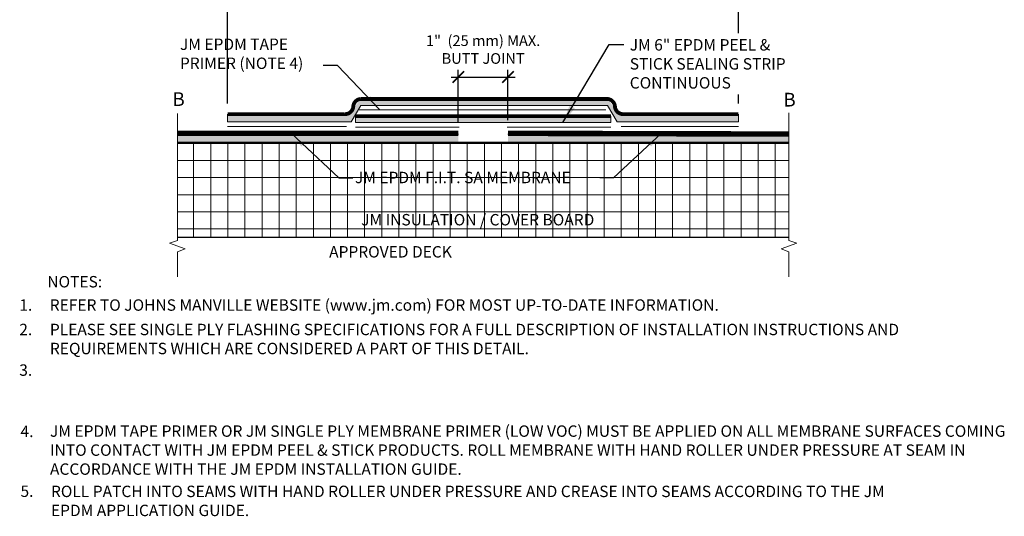
# Model space of a CAD drawing. Units: inches. Extents: x -18.4 to 58.1, y -10.2 to 25.7.
# Drawn here: x 24.6 to 35.4, y -0.3 to 5.2 of the extents above; entities that cross this region are included whole.
import ezdxf
from ezdxf.enums import TextEntityAlignment as Align

# ---------------------------------------------------------------- set-up
doc = ezdxf.new("R2010")
doc.units = ezdxf.units.IN
doc.header["$MEASUREMENT"] = 0
for name, color, linetype, lineweight in [('A-DETL-002', 2, 'Continuous', 20), ('A-DETL-003', 3, 'Continuous', 30), ('A-DETL-006', 6, 'Continuous', 60), ('A-DETL-DIMS', 11, 'Continuous', 15), ('A-DETL-NOTE', 4, 'Continuous', 15), ('A-DETL-PATT', 11, 'Continuous', 15)]:
    doc.layers.add(name, color=color, linetype=linetype, lineweight=lineweight)
doc.styles.add('arial', font='arial.ttf')
doc.styles.add('JM Detail Standard', font='verdana.ttf', dxfattribs={"height": 0.125})
doc.styles.get("Standard").update_dxf_attribs({"font": 'arial.ttf'})
doc.linetypes.add('ZIGZAG', pattern='A,0.0001,-0.2,[131,ltypeshp.shx,S=0.2,R=0,X=-0.2,Y=0],-0.4,[131,ltypeshp.shx,S=0.2,R=180,X=0.2,Y=0],-0.2', length=0.8001)
doc.dimstyles.new('JM-Standard', dxfattribs={"dimtxt": 0.09375, "dimasz": 0.10075, "dimexe": 0.0625, "dimexo": 0.09375, "dimgap": 0.03125, "dimtad": 1, "dimdec": 3, "dimzin": 3, "dimdsep": 46, "dimlunit": 4, "dimtxsty": 'arial', "dimblk": 'ARCHTICK', "dimcen": 0.09375, "dimdle": 0.0625, "dimclrd": 256, "dimclre": 256, "dimclrt": 4, "dimazin": 2, "dimtfac": 0.9, "dimtdec": 3, "dimtmove": 2, "dimatfit": 2, "dimfxl": 1, "dimtfillclr": 256, "dimfrac": 2, "dimtolj": 1, "dimtzin": 0, "dimarcsym": 0})
doc.dimstyles.get("Standard").update_dxf_attribs({"dimtxt": 0.18, "dimasz": 0.18, "dimexe": 0.18, "dimexo": 0.0625, "dimgap": 0.09, "dimtad": 0, "dimtih": 1, "dimtoh": 1, "dimdec": 4, "dimzin": 0, "dimdsep": 46, "dimtxsty": 'Standard', "dimcen": 0.09, "dimadec": 0, "dimazin": 0, "dimtfac": 1, "dimtdec": 4, "dimtofl": 0, "dimtmove": 0, "dimatfit": 3, "dimfxl": 1, "dimtolj": 1, "dimtzin": 0, "dimarcsym": 0})

# ---------------------------------------------------------------- blocks, each defined once
blk = doc.blocks.new('_ArchTick')
at = {"color": 0, "linetype": 'ByBlock', "const_width": 0.15}
blk.add_lwpolyline([(-0.5, -0.5), (0.5, 0.5)], dxfattribs=at)
blk = doc.blocks.new('*D23')
at = {"layer": 'A-DETL-DIMS', "lineweight": -2, "transparency": 16777216}
for p, q in [((29.299, 4.533), (29.999, 4.533)), ((29.377, 4.033), (29.377, 4.612)), ((29.921, 4.061), (29.921, 4.612))]:
    blk.add_line(p, q, dxfattribs=at)
at = {"layer": 'Defpoints', "color": 0, "transparency": 16777216}
for p in [(29.921, 4.533), (29.377, 3.916), (29.921, 3.944)]:
    blk.add_point(p, dxfattribs=at)
at = {"layer": 'A-DETL-DIMS', "lineweight": -2, "transparency": 16777216, "xscale": 0.1259375, "yscale": 0.1259375, "zscale": 0.1259375, "rotation": 180}
blk.add_blockref('_ArchTick', (29.377, 4.533), dxfattribs=at)
at = {"layer": 'A-DETL-DIMS', "lineweight": -2, "transparency": 16777216, "xscale": 0.1259375, "yscale": 0.1259375, "zscale": 0.1259375}
blk.add_blockref('_ArchTick', (29.921, 4.533), dxfattribs=at)
at = {"layer": 'A-DETL-DIMS', "color": 4, "transparency": 16777216, "insert": (29.649, 4.834), "char_height": 0.11719, "width": 1.86132, "attachment_point": 5, "style": 'arial'}
blk.add_mtext('\\A1;1"  (25 mm) MAX.\\PBUTT JOINT', dxfattribs=at)
blk = doc.blocks.new('*D26')
at = {"layer": 'A-DETL-DIMS', "lineweight": -2, "transparency": 16777216}
for p, q in [((26.849, 4.244), (26.849, 5.402)), ((32.446, 4.244), (32.446, 5.402)), ((32.524, 5.324), (26.771, 5.324))]:
    blk.add_line(p, q, dxfattribs=at)
at = {"layer": 'Defpoints', "color": 0, "transparency": 16777216}
for p in [(26.849, 5.324), (26.849, 4.127), (32.446, 4.127)]:
    blk.add_point(p, dxfattribs=at)
at = {"layer": 'A-DETL-DIMS', "lineweight": -2, "transparency": 16777216, "xscale": 0.1259375, "yscale": 0.1259375, "zscale": 0.1259375, "rotation": 180}
blk.add_blockref('_ArchTick', (26.849, 5.324), dxfattribs=at)
at = {"layer": 'A-DETL-DIMS', "lineweight": -2, "transparency": 16777216, "xscale": 0.1259375, "yscale": 0.1259375, "zscale": 0.1259375}
blk.add_blockref('_ArchTick', (32.446, 5.324), dxfattribs=at)
at = {"layer": 'A-DETL-DIMS', "color": 4, "transparency": 16777216, "insert": (29.649, 5.478), "char_height": 0.11719, "attachment_point": 5, "style": 'arial'}
blk.add_mtext('\\A1;JM 6" x 12" EPDM PEEL & STICK PATCH ', dxfattribs=at)

msp = doc.modelspace()

# ---------------------------------------------------------------- hatches: boundary and pattern name
at = {"layer": 'A-DETL-PATT', "true_color": 0x969696}
h = msp.add_hatch(dxfattribs=at)
h.set_pattern_fill('DOTS', color=252, scale=0.21)
h.set_pattern_definition([(0, (18.855527, 10.654107), (0.0065625, 0.013125), [0, -0.013125])])
h.paths.add_polyline_path([(31.0689, 4.2227), (31.0689, 4.293), (31.069, 4.293), (31.069, 4.2227)])
h.paths.add_polyline_path([(26.8487, 4.1203), (26.8487, 4.0431), (28.2028, 4.0431), (28.309, 4.2227), (29.6493, 4.2227), (29.6493, 4.293), (28.309, 4.293), (28.1678, 4.1134)])
h = msp.add_hatch(dxfattribs=at)
h.set_pattern_fill('DOTS', color=252, scale=0.21)
h.set_pattern_definition([(0, (18.837077, 10.654107), (0.0065625, 0.013125), [0, -0.013125])])
h.paths.add_polyline_path([(28.2505, 4.2227), (28.2505, 4.293), (28.2505, 4.293), (28.2505, 4.2227)])
h.paths.add_polyline_path([(32.446, 4.0431), (32.446, 4.1134), (31.1516, 4.1134), (31.0104, 4.293), (29.6493, 4.293), (29.6493, 4.2227), (31.0104, 4.2227), (31.1166, 4.0431)])
h = msp.add_hatch(dxfattribs=at)
h.set_pattern_fill('DOTS', color=252, scale=0.21)
h.set_pattern_definition([(0, (25.186243, -0.775664), (0.0065625, 0.013125), [0, -0.013125])])
h.paths.add_polyline_path([(31.0493, 4.0341), (31.0493, 4.1044), (28.2493, 4.1044), (28.2493, 4.0341)])
h = msp.add_hatch(color=252, dxfattribs=at)
h.dxf.hatch_style = 1
h.paths.add_polyline_path([(29.3774, 3.815), (29.3774, 3.908), (26.2985, 3.908), (26.2985, 3.815)])
h.paths.add_polyline_path([(29.9213, 3.908), (29.9213, 3.815), (33.0002, 3.815), (33.0002, 3.8845)])
h = msp.add_hatch(dxfattribs=at)
h.set_pattern_fill('NET', color=252, scale=1.5)
h.set_pattern_definition([(0, (1.72532, 13.18048), (0, 0.1875), []), (90, (1.72532, 13.18048), (-0.1875, 1e-17), [])])
h.paths.add_polyline_path([(33.0002, 3.814), (26.2985, 3.814), (26.2985, 2.7727), (33.0002, 2.7727)])

# ---------------------------------------------------------------- linework, layer by layer
at = {"layer": 'A-DETL-002'}
for points in [[(29.6493, 4.2227), (28.309, 4.2227), (28.2028, 4.0431), (26.8487, 4.0431)], [(28.9689, 4.293), (28.309, 4.293), (28.2354, 4.2448), (28.1678, 4.1134), (26.8689, 4.1134)], [(29.6493, 4.2227), (31.0104, 4.2227), (31.1166, 4.0431), (32.446, 4.0431)], [(30.3505, 4.293), (31.0104, 4.293), (31.084, 4.2448), (31.1516, 4.1134), (32.446, 4.1134)], [(26.8487, 4.0431), (26.8487, 4.1268)], [(28.2493, 4.0341), (28.2493, 4.1044)], [(28.2493, 4.1044), (31.0493, 4.1044)], [(31.0493, 4.1044), (31.0493, 4.0341)], [(32.446, 4.0431), (32.446, 4.1268)], [(31.0493, 4.0341), (28.2493, 4.0341)], [(26.2985, 3.908), (29.3774, 3.908)], [(29.9213, 3.908), (33.0002, 3.908)]]:
    msp.add_lwpolyline(points, dxfattribs=at)
at = {"layer": 'A-DETL-003'}
for p, q in [((33.0002, 3.814), (26.2985, 3.814)), ((33.0002, 2.7727), (26.2985, 2.7727))]:
    msp.add_line(p, q, dxfattribs=at)
at = {"layer": 'A-DETL-006', "const_width": 0.042}
for points in [[(28.309, 4.293, 0.3693358), (28.2256, 4.2113, -0.425196), (28.1288, 4.1268), (26.8487, 4.1268)], [(31.0104, 4.293, -0.3693358), (31.0938, 4.2113, 0.425196), (31.1906, 4.1268), (32.446, 4.1268)]]:
    msp.add_lwpolyline(points, format="xyb", dxfattribs=at)
at = {"layer": 'A-DETL-006'}
for points, const_width in [([(28.3089, 4.293), (29.6493, 4.293)], 0.042), ([(31.0105, 4.293), (29.6493, 4.293)], 0.042), ([(31.0493, 4.1044), (28.2493, 4.1044)], 0.042), ([(31.0521, 4.1044), (31.0493, 4.1044)], 0.042), ([(29.3774, 3.916), (26.2985, 3.916)], 0.06), ([(33.0002, 3.908), (29.9213, 3.916)], 0.06)]:
    msp.add_lwpolyline(points, dxfattribs=dict(at, const_width=const_width))
at = {"layer": 'A-DETL-NOTE'}
for points in [[(26.2985, 4.1349), (26.2985, 2.742), (26.2126, 2.7108), (26.3843, 2.6483), (26.2985, 2.617), (26.2985, 2.3443)], [(33.0002, 4.1409), (33.0002, 2.742), (33.0861, 2.7108), (32.9144, 2.6483), (33.0002, 2.617), (33.0002, 2.3443)]]:
    msp.add_lwpolyline(points, dxfattribs=at)
at = {"layer": 'A-DETL-PATT', "linetype": 'ZIGZAG', "ltscale": 0.2}
for points in [[(28.2914, 4.1718), (30.992, 4.1718)], [(28.1518, 3.9922), (26.8487, 3.9922)], [(28.2493, 3.9832), (29.3868, 3.9832)], [(29.9118, 3.9832), (31.0493, 3.9832)], [(31.1622, 3.9922), (32.446, 3.9922)]]:
    msp.add_lwpolyline(points, dxfattribs=at)

# ---------------------------------------------------------------- texts
at = {"layer": 'A-DETL-DIMS', "color": 4, "insert": (26.3112, 4.4158), "char_height": 0.15, "width": 0.00351, "attachment_point": 5, "style": 'arial'}
msp.add_mtext('\\A1;\\PB', dxfattribs=at)
at = {"layer": 'A-DETL-NOTE', "style": 'JM Detail Standard'}
msp.add_text('APPROVED DECK', height=0.125, dxfattribs=at).set_placement((28.6334, 2.6174), align=Align.MIDDLE_CENTER)
msp.add_text('%%UNOTES:', height=0.125, dxfattribs=at).set_placement((24.8722, 2.2897), align=Align.MIDDLE_LEFT)
for s, p in [('1.', (24.5654, 1.9716)), ('2.', (24.5652, 1.7037)), ('3.', (24.5647, 1.2588)), ('4.', (24.5787, 0.5872)), ('5.', (24.5787, -0.0687))]:
    msp.add_text(s, height=0.125, dxfattribs=at).set_placement(p)
at = {"layer": 'A-DETL-NOTE', "char_height": 0.125, "attachment_point": 1, "style": 'JM Detail Standard'}
for s, insert, width in [('REFER TO JOHNS MANVILLE WEBSITE (www.jm.com) FOR MOST UP-TO-DATE INFORMATION.', (24.899, 2.0966), 8.173271), ('PLEASE SEE SINGLE PLY FLASHING SPECIFICATIONS FOR A FULL DESCRIPTION OF INSTALLATION INSTRUCTIONS AND REQUIREMENTS WHICH ARE CONSIDERED A PART OF THIS DETAIL.', (24.9008, 1.8287), 10.390926), ('JM EPDM TAPE PRIMER OR JM SINGLE PLY MEMBRANE PRIMER (LOW VOC) MUST BE APPLIED ON ALL MEMBRANE SURFACES COMING INTO CONTACT WITH JM EPDM PEEL & STICK PRODUCTS. ROLL MEMBRANE WITH HAND ROLLER UNDER PRESSURE AT SEAM IN ACCORDANCE WITH THE JM EPDM INSTALLATION GUIDE.', (24.9016, 0.7151), 10.698569)]:
    msp.add_mtext(s, dxfattribs=dict(at, insert=insert, width=width))
at = {"layer": 'A-DETL-NOTE', "insert": (24.9122, 0.0543), "char_height": 0.125, "width": 9.537501, "attachment_point": 1, "style": 'JM Detail Standard', "bg_fill": 2}
msp.add_mtext('ROLL PATCH INTO SEAMS WITH HAND ROLLER UNDER PRESSURE AND CREASE INTO SEAMS ACCORDING TO THE JM EPDM APPLICATION GUIDE.', dxfattribs=at)

# ---------------------------------------------------------------- dimensions: what is measured, and where the dimension line sits
at = {"layer": 'A-DETL-DIMS'}
for base, p1, p2, text, picture, middle in [((26.8487, 5.3237), (32.446, 4.1268), (26.8487, 4.1268), 'JM 6" x 12" EPDM PEEL & STICK PATCH ', '*D26', (29.6493, 5.4776)), ((29.9213, 4.5334), (29.3774, 3.916), (29.9213, 3.9442), '1"  (25 mm) MAX.\\PBUTT JOINT', '*D23', (29.6493, 4.8335))]:
    dim = msp.add_linear_dim(base=base, p1=p1, p2=p2, text=text, dimstyle='JM-Standard', override={"dimscale": 1.25}, dxfattribs=at)
    dim.commit()
    dim.dimension.update_dxf_attribs({"geometry": picture, "text_midpoint": middle, "dimtype": 160})

# ---------------------------------------------------------------- leaders
at = {"layer": 'A-DETL-NOTE'}
for points, dimstyle, override in [([(30.524, 4.0341), (31.03, 4.8912), (31.1897, 4.8912)], 'JM-Standard', {"dimscale": 2, "dimgap": 0.03125, "dimtad": 0}), ([(28.5151, 4.1718), (28.0527, 4.6583), (27.8967, 4.6583)], 'Standard', {"dimgap": 0.09, "dimtad": 0})]:
    msp.add_leader(points, dimstyle=dimstyle, override=override, dxfattribs=at)
msp.add_leader([(31.6022, 3.916), (31.0783, 3.4279), (30.9262, 3.4279)], dimstyle='Standard', dxfattribs=at)

# ---------------------------------------------------------------- next in the draw order: texts
at = {"layer": 'A-DETL-NOTE', "char_height": 0.125, "style": 'JM Detail Standard', "bg_fill": 3, "box_fill_scale": 1.5, "bg_fill_color": 256, "bg_fill_transparency": 0}
for s, insert, width, attachment_point in [('\\A1;{\\fArial|b0|i0|c0|p34;\\C4;JM 6" EPDM PEEL & STICK SEALING STRIP CONTINUOUS }', (31.2561, 4.9484), 1.897524, 1), ('JM EPDM TAPE PRIMER (NOTE 4)', (26.326, 4.9547), 1.541533, 1), ('JM EPDM F.I.T. SA MEMBRANE', (28.2434, 3.4946), 2.656223, 1), ('JM INSULATION / COVER BOARD', (29.5899, 3.0317), 2.880938, 2)]:
    msp.add_mtext(s, dxfattribs=dict(at, insert=insert, width=width, attachment_point=attachment_point))

# ---------------------------------------------------------------- next in the draw order: texts
at = {"layer": 'A-DETL-DIMS', "color": 4, "insert": (33.0077, 4.4099), "char_height": 0.15, "width": 0.00351, "attachment_point": 5, "style": 'arial'}
msp.add_mtext('\\A1;\\PB', dxfattribs=at)

# ---------------------------------------------------------------- next in the draw order: leaders
at = {"layer": 'A-DETL-NOTE'}
msp.add_leader([(27.5448, 3.916), (28.0687, 3.4279), (28.2208, 3.4279)], dimstyle='Standard', dxfattribs=at)

doc.saveas('drawing.dxf')
